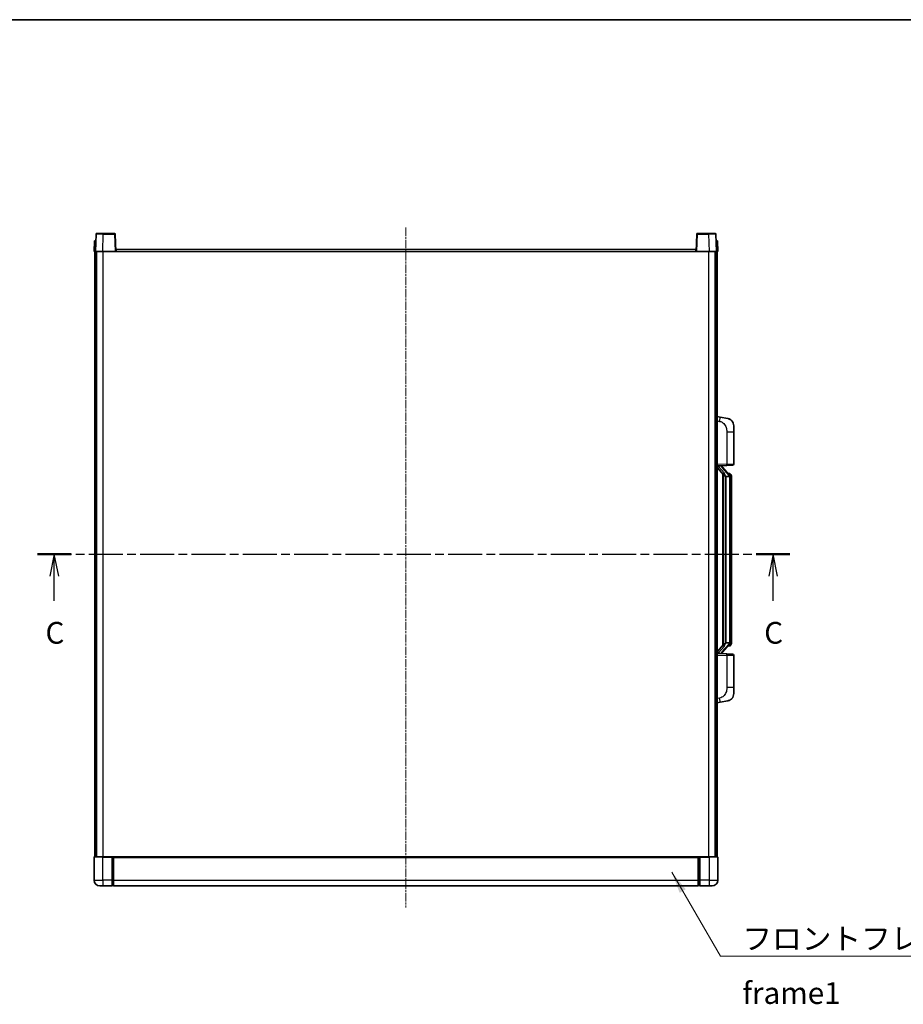
# Model space of a CAD drawing. Units: millimetres. Extents: x 5 to 12782, y 4 to 1690.
# Drawn here: x 2185 to 2794, y 1011 to 1690 of the extents above; entities that cross this region are included whole.
import ezdxf

# ---------------------------------------------------------------- set-up
doc = ezdxf.new("R2010")
doc.units = ezdxf.units.MM
doc.linetypes.add('CHAIN', pattern=[0.3543, 0.2362, -0.0295, 0.0591, -0.0295])
for name, color, linetype, lineweight in [('Border (ISO)', 7, 'Continuous', 35), ('Centerline (ISO)', 131, 'Continuous', 18), ('Section Line (ISO)', 7, 'CHAIN', 25), ('Symbol (ISO)', 7, 'Continuous', 18), ('Symbol (ISO) @ 1', 7, 'Continuous', 18), ('Visible (ISO)', 7, 'Continuous', 35), ('Visible Narrow (ISO)', 7, 'Continuous', 25)]:
    doc.layers.add(name, color=color, linetype=linetype, lineweight=lineweight)
doc.styles.add('Note Text (TK)', font='MS PGothic.ttf')
doc.dimstyles.new('Default - Method 1b (TK)$7', dxfattribs={"dimscale": 4, "dimtxt": 2.5, "dimasz": 2.5, "dimexe": 1, "dimexo": 1.5, "dimgap": 1, "dimtad": 1, "dimtoh": 1, "dimrnd": 1e-08, "dimdsep": 46, "dimtxsty": 'Note Text (TK)', "dimcen": 0.09, "dimdle": 5, "dimclrd": 100, "dimclre": 100, "dimclrt": 7, "dimadec": 1, "dimazin": 1, "dimtfac": 1, "dimtmove": 0, "dimatfit": 3, "dimfxl": 1, "dimtolj": 1, "dimlwd": -1, "dimlwe": -1, "dimarcsym": 0})

# ---------------------------------------------------------------- blocks, each defined once
blk = doc.blocks.new('図面枠 tk図枠')
at = {"layer": 'Border (ISO)'}
blk.add_line((14.5, 289), (405.5, 289), dxfattribs=at)
blk = doc.blocks.new('2dTransSection2')
at = {"layer": 'Section Line (ISO)', "linetype": 'CHAIN', "ltscale": 16.646408}
blk.add_line((117.6, 227.55), (204.06, 227.55), dxfattribs=at)
at = {"layer": 'Section Line (ISO)', "linetype": 'Continuous', "lineweight": 50}
for p, q in [((117.6, 227.55), (121.5, 227.55)), ((200.17, 227.55), (204.06, 227.55))]:
    blk.add_line(p, q, dxfattribs=at)
at = {"layer": 'Section Line (ISO)', "linetype": 'Continuous'}
for p, q in [((119.55, 227.55), (119.05, 225.05)), ((119.55, 225.05), (119.55, 227.55)), ((120.05, 225.05), (119.55, 227.55)), ((202.12, 227.55), (201.62, 225.05)), ((202.12, 225.05), (202.12, 227.55)), ((202.62, 225.05), (202.12, 227.55)), ((119.55, 222.19), (119.55, 225.05)), ((202.12, 222.19), (202.12, 225.05))]:
    blk.add_line(p, q, dxfattribs=at)
at = {"layer": 'Section Line (ISO)', "char_height": 2.5, "attachment_point": 7, "style": 'Note Text (TK)'}
for insert in [(118.53, 216.49), (201.1, 216.49)]:
    blk.add_mtext('C', dxfattribs=dict(at, insert=insert))

msp = doc.modelspace()

# ---------------------------------------------------------------- linework, layer by layer
at = {"layer": 'Centerline (ISO)', "linetype": 'CHAIN', "ltscale": 23.990969}
msp.add_line((2451.5188, 1546.972), (2451.5188, 1077.972), dxfattribs=at)
at = {"layer": 'Visible (ISO)'}
for p, q in [((2237.9384, 1542.4894), (2237.5188, 1530.472)), ((2238.4381, 1542.972), (2242.9354, 1542.972)), ((2250.5994, 1542.972), (2242.9354, 1542.972)), ((2251.5188, 1530.472), (2251.0991, 1542.4894)), ((2651.9384, 1542.4894), (2651.5188, 1530.472)), ((2660.1022, 1542.972), (2652.4381, 1542.972)), ((2660.1022, 1542.972), (2664.5994, 1542.972)), ((2665.5188, 1530.472), (2665.0991, 1542.4894)), ((2236.7807, 1537.972), (2236.5188, 1530.472)), ((2236.7807, 1537.972), (2237.7801, 1537.972)), ((2237.7807, 1537.972), (2237.7801, 1537.972)), ((2665.2575, 1537.972), (2665.2569, 1537.972)), ((2665.2575, 1537.972), (2666.2569, 1537.972)), ((2666.5188, 1530.472), (2666.2569, 1537.972)), ((2237.5182, 1530.472), (2236.5188, 1530.472)), ((2237.0188, 1112.972), (2237.0188, 1530.472)), ((2237.5188, 1530.472), (2237.5182, 1530.472)), ((2242.5157, 1530.472), (2237.5188, 1530.472)), ((2238.0188, 1112.972), (2238.0188, 1530.472)), ((2238.2688, 1112.972), (2238.2688, 1530.472)), ((2251.0191, 1530.472), (2242.5157, 1530.472)), ((2251.5188, 1530.472), (2251.0191, 1530.472)), ((2251.5188, 1530.472), (2251.7688, 1530.472)), ((2251.7688, 1530.472), (2251.7688, 1531.972)), ((2251.7688, 1531.972), (2651.2688, 1531.972)), ((2651.2688, 1531.972), (2651.2688, 1530.472)), ((2651.2688, 1530.472), (2651.5188, 1530.472)), ((2652.0185, 1530.472), (2651.5188, 1530.472)), ((2660.5218, 1530.472), (2652.0185, 1530.472)), ((2665.5188, 1530.472), (2660.5218, 1530.472)), ((2664.7688, 1112.972), (2664.7688, 1530.472)), ((2665.0188, 1112.972), (2665.0188, 1530.472)), ((2665.5194, 1530.472), (2665.5188, 1530.472)), ((2666.5188, 1530.472), (2665.5194, 1530.472)), ((2666.0188, 1112.972), (2666.0188, 1530.472)), ((2668.1139, 1416.3147), (2666.0188, 1416.722)), ((2673.4728, 1415.2731), (2668.1139, 1416.3147)), ((2677.5188, 1410.3649), (2677.5188, 1406.2323)), ((2677.5188, 1384.0893), (2677.5188, 1406.2323)), ((2666.0188, 1382.722), (2672.6933, 1382.9551)), ((2666.0188, 1381.5325), (2670.4515, 1376.4333)), ((2667.0188, 1382.732), (2669.0188, 1382.732)), ((2669.5188, 1382.6586), (2669.5188, 1382.8442)), ((2669.5188, 1382.4529), (2669.5188, 1382.6586)), ((2674.5282, 1376.3163), (2669.7641, 1381.7968)), ((2676.5537, 1383.0899), (2672.6933, 1382.9551)), ((2670.0188, 1376.9311), (2670.0188, 1259.0129)), ((2670.4188, 1376.4709), (2670.4188, 1259.473)), ((2672.0188, 1375.232), (2671.9337, 1375.3029)), ((2672.0188, 1375.232), (2672.0188, 1260.712)), ((2674.5014, 1375.232), (2672.0188, 1375.232)), ((2674.4494, 1377.407), (2673.5801, 1377.407)), ((2675.0188, 1260.9397), (2675.0188, 1375.0042)), ((2675.2829, 1376.9724), (2675.2041, 1377.063)), ((2676.0188, 1373.657), (2676.0188, 1375.0042)), ((2676.0188, 1262.287), (2676.0188, 1373.657)), ((2670.4515, 1259.5107), (2666.0188, 1254.4114)), ((2669.7641, 1254.1471), (2674.5282, 1259.6276)), ((2671.9337, 1260.6411), (2672.0188, 1260.712)), ((2672.0188, 1260.712), (2674.5014, 1260.712)), ((2674.4494, 1258.537), (2673.5801, 1258.537)), ((2675.2041, 1258.8809), (2675.2829, 1258.9716)), ((2676.0188, 1260.9397), (2676.0188, 1262.287)), ((2672.6933, 1252.9889), (2666.0188, 1253.222)), ((2667.0188, 1253.212), (2669.0188, 1253.212)), ((2669.5188, 1253.2854), (2669.5188, 1253.4911)), ((2669.5188, 1253.0998), (2669.5188, 1253.2854)), ((2672.6933, 1252.9889), (2676.5537, 1252.8541)), ((2677.5188, 1229.7117), (2677.5188, 1251.8547)), ((2677.5188, 1229.7117), (2677.5188, 1225.579)), ((2666.0188, 1219.222), (2668.1139, 1219.6292)), ((2668.1139, 1219.6292), (2673.4728, 1220.6709)), ((2236.5188, 1112.722), (2236.5188, 1096.972)), ((2236.7688, 1112.972), (2242.5188, 1112.972)), ((2249.0188, 1112.972), (2242.5188, 1112.972)), ((2249.0188, 1112.972), (2249.0188, 1112.722)), ((2249.0188, 1112.972), (2249.7688, 1112.972)), ((2249.0188, 1096.972), (2249.0188, 1112.722)), ((2249.7688, 1112.972), (2250.0188, 1112.972)), ((2250.0188, 1112.972), (2653.0188, 1112.972)), ((2250.0188, 1112.672), (2250.0188, 1112.972)), ((2250.0188, 1112.672), (2250.0188, 1096.972)), ((2653.0188, 1112.972), (2653.0188, 1112.672)), ((2653.0188, 1112.972), (2653.2688, 1112.972)), ((2653.0188, 1096.972), (2653.0188, 1112.672)), ((2653.2688, 1112.972), (2654.0188, 1112.972)), ((2660.5188, 1112.972), (2654.0188, 1112.972)), ((2654.0188, 1112.722), (2654.0188, 1112.972)), ((2654.0188, 1112.722), (2654.0188, 1096.972)), ((2660.5188, 1112.972), (2666.2688, 1112.972)), ((2666.5188, 1096.972), (2666.5188, 1112.722)), ((2249.0188, 1096.972), (2249.0188, 1092.972)), ((2250.0188, 1092.972), (2250.0188, 1096.972)), ((2653.0188, 1096.972), (2653.0188, 1092.972)), ((2654.0188, 1092.972), (2654.0188, 1096.972)), ((2242.5188, 1092.972), (2240.5188, 1092.972)), ((2242.5188, 1092.972), (2249.0188, 1092.972)), ((2249.7688, 1093.272), (2249.0188, 1093.272)), ((2250.0188, 1092.972), (2653.0188, 1092.972)), ((2653.2688, 1093.272), (2654.0188, 1093.272)), ((2654.0188, 1092.972), (2660.5188, 1092.972)), ((2662.5188, 1092.972), (2660.5188, 1092.972))]:
    msp.add_line(p, q, dxfattribs=at)
for centre, radius, start, end in [((2238.4381, 1542.472), 0.5, 90, 178), ((2250.5994, 1542.472), 0.5, 2, 90), ((2652.4381, 1542.472), 0.5, 90, 178), ((2664.5994, 1542.472), 0.5, 2, 90), ((2672.5188, 1410.3649), 5, 0, 41.0956702), ((2670.5188, 1382.4529), 1, 180, 221), ((2676.5188, 1384.0893), 1, 272, 0), ((2674.4494, 1376.407), 1, 41, 90), ((2673.0188, 1375.0042), 2, 5.9075318, 41), ((2673.0188, 1375.0042), 2, 0, 5.9075318), ((2674.4494, 1259.537), 1, 270, 319), ((2673.0188, 1260.9397), 2, 319, 354.0924682), ((2673.0188, 1260.9397), 2, 354.0924682, 0), ((2670.5188, 1253.4911), 1, 139, 180), ((2676.5188, 1251.8547), 1, 0, 88), ((2672.5188, 1225.579), 5, 318.9043298, 0), ((2236.7688, 1112.722), 0.25, 90, 180), ((2666.2688, 1112.722), 0.25, 0, 90), ((2240.5188, 1096.972), 4, 180, 270), ((2249.7688, 1093.522), 0.25, 270, 0), ((2653.2688, 1093.522), 0.25, 180, 270), ((2662.5188, 1096.972), 4, 270, 0)]:
    msp.add_arc(centre, radius, start, end, dxfattribs=at)
for centre, major_axis, ratio, start_param, end_param in [((2667.0188, 1382.5852), (-1, 0), 0.14676884, 4.71238898, 6.28318531), ((2667.0188, 1381.9064), (-0.9955, -0.3722), 0.25438663, 4.61756297, 6.18835929), ((2669.0188, 1382.6586), (0.5, 0), 0.14676884, 0, 1.57079633), ((2672.4188, 1381.7705), (0, -6.6667), 0.3, 5.34289009, 6.03820664), ((2672.4188, 1254.1735), (0, 6.6667), 0.3, 0.24497866, 0.94029521), ((2667.0188, 1254.0375), (0.9955, -0.3722), 0.25438663, 3.23641867, 4.807215), ((2667.0188, 1253.3587), (-1, 0), 0.14676884, 0, 1.57079633), ((2669.0188, 1253.2854), (0.5, 0), 0.14676884, 4.71238898, 6.28318531)]:
    msp.add_ellipse(centre, major_axis=major_axis, ratio=ratio, start_param=start_param, end_param=end_param, dxfattribs=at)
for points, knots in [([(2673.4728, 1415.2731), (2673.5744, 1415.2533), (2673.6757, 1415.2303), (2673.8344, 1415.1891), (2673.8927, 1415.1728), (2674.2138, 1415.0769), (2674.4716, 1414.9762), (2674.9392, 1414.7469), (2675.1531, 1414.6219), (2675.4915, 1414.3888), (2675.6231, 1414.288), (2675.8472, 1414.0984), (2675.9432, 1414.0104), (2676.0788, 1413.8764), (2676.1236, 1413.8303), (2676.1874, 1413.7623), (2676.2083, 1413.7396), (2676.2487, 1413.6949), (2676.2676, 1413.6736), (2676.2868, 1413.6515)], [0, 0, 0, 0, 0.031817178, 0.031817178, 0.050452113, 0.050452113, 0.134929933, 0.134929933, 0.208678987, 0.208678987, 0.258212634, 0.258212634, 0.298091577, 0.298091577, 0.318896146, 0.318896146, 0.329513015, 0.329513015, 0.340218293, 0.340218293, 0.340218293, 0.340218293]), ([(2673.4728, 1415.2731), (2673.6493, 1415.2388), (2673.8249, 1415.1947), (2674.0786, 1415.1162), (2674.1597, 1415.0888), (2674.4895, 1414.9678), (2674.7339, 1414.8556), (2675.1661, 1414.6127), (2675.3589, 1414.4864), (2675.6634, 1414.2555), (2675.7827, 1414.1558), (2675.9664, 1413.9876), (2676.0357, 1413.9202), (2676.1341, 1413.8192), (2676.1665, 1413.7849), (2676.2287, 1413.7173), (2676.2575, 1413.6852), (2676.2868, 1413.6515)], [0, 0, 0, 0, 0.055151579, 0.055151579, 0.081398944, 0.081398944, 0.162714309, 0.162714309, 0.230969498, 0.230969498, 0.277734391, 0.277734391, 0.307873407, 0.307873407, 0.323370755, 0.323370755, 0.339065947, 0.339065947, 0.339065947, 0.339065947]), ([(2670.8033, 1377.8402), (2670.8056, 1377.8296), (2670.8079, 1377.8191), (2670.8598, 1377.5782), (2670.9139, 1377.2956), (2670.9139, 1377.0503), (2670.9139, 1376.9757), (2670.9085, 1376.8941), (2670.8783, 1376.7423), (2670.853, 1376.6726), (2670.7967, 1376.5713), (2670.7647, 1376.5307), (2670.6999, 1376.4683), (2670.6672, 1376.4463), (2670.5771, 1376.3993), (2670.522, 1376.3936), (2670.4715, 1376.4149), (2670.4605, 1376.4229), (2670.4515, 1376.4333)], [0.742305626, 0.742305626, 0.742305626, 0.742305626, 0.745632696, 0.745632696, 0.819200354, 0.819200354, 0.819200354, 0.841590598, 0.841590598, 0.863980841, 0.863980841, 0.882920663, 0.882920663, 0.901860485, 0.901860485, 0.943798526, 0.943798526, 0.958212109, 0.958212109, 0.958212109, 0.958212109]), ([(2675.0082, 1375.2101), (2675.0081, 1375.2102), (2675.0081, 1375.2104), (2675.0067, 1375.2196), (2674.9937, 1375.2274), (2674.9448, 1375.2398), (2674.9083, 1375.2441), (2674.8168, 1375.2484), (2674.7627, 1375.2483), (2674.644, 1375.2436), (2674.5806, 1375.2391), (2674.5164, 1375.2327)], [-0.0778087689, -0.0778087689, -0.0778087689, -0.0778087689, -0.0774791395, -0.0774791395, -0.0585788033, -0.0585788033, -0.0389062325, -0.0389062325, -0.0193765361, -0.0193765361, 0, 0, 0, 0]), ([(2676.0188, 1375.0042), (2676.0188, 1375.5981), (2675.8683, 1376.0022), (2675.563, 1376.6345), (2675.3921, 1376.8468), (2675.2829, 1376.9724)], [0, 0, 0, 0, 0.2061269, 0.2061269, 0.42564821, 0.42564821, 0.42564821, 0.42564821]), ([(2670.4515, 1259.5107), (2670.4605, 1259.521), (2670.4715, 1259.5291), (2670.522, 1259.5504), (2670.5771, 1259.5447), (2670.6672, 1259.4977), (2670.6999, 1259.4756), (2670.7647, 1259.4133), (2670.7967, 1259.3726), (2670.853, 1259.2714), (2670.8783, 1259.2016), (2670.9085, 1259.0499), (2670.9139, 1258.9683), (2670.9139, 1258.6822), (2670.872, 1258.4366), (2670.8225, 1258.193), (2670.8132, 1258.1488), (2670.8033, 1258.1038)], [0.219421737, 0.219421737, 0.219421737, 0.219421737, 0.23383532, 0.23383532, 0.275773361, 0.275773361, 0.294713183, 0.294713183, 0.313653005, 0.313653005, 0.336043248, 0.336043248, 0.358433491, 0.358433491, 0.421861067, 0.421861067, 0.435453192, 0.435453192, 0.435453192, 0.435453192]), ([(2675.0082, 1260.7339), (2675.0081, 1260.7337), (2675.0081, 1260.7336), (2675.0067, 1260.7244), (2674.9937, 1260.7166), (2674.9448, 1260.7042), (2674.9083, 1260.6998), (2674.8168, 1260.6956), (2674.7627, 1260.6957), (2674.644, 1260.7003), (2674.5806, 1260.7048), (2674.5164, 1260.7112)], [-0.0003297628, -0.0003297628, -0.0003297628, -0.0003297628, 0, 0, 0.0189079865, 0.0189079865, 0.0385885202, 0.0385885202, 0.0581261217, 0.0581261217, 0.0775105008, 0.0775105008, 0.0775105008, 0.0775105008]), ([(2675.2829, 1258.9716), (2675.3373, 1259.0341), (2675.4066, 1259.1188), (2675.5736, 1259.3591), (2675.6742, 1259.5252), (2675.8457, 1259.9161), (2675.9196, 1260.1301), (2675.9985, 1260.5544), (2676.0188, 1260.7354), (2676.0188, 1260.9397)], [0, 0, 0, 0, 0.109280085, 0.109280085, 0.240591253, 0.240591253, 0.354088722, 0.354088722, 0.425024641, 0.425024641, 0.425024641, 0.425024641]), ([(2676.2868, 1222.2924), (2676.2673, 1222.2701), (2676.2483, 1222.2486), (2676.2074, 1222.2034), (2676.1863, 1222.1804), (2676.1217, 1222.1116), (2676.0764, 1222.065), (2675.9391, 1221.9297), (2675.842, 1221.8408), (2675.6157, 1221.65), (2675.4831, 1221.5489), (2675.1426, 1221.3155), (2674.9276, 1221.1907), (2674.463, 1220.9644), (2674.2093, 1220.8658), (2673.7937, 1220.7415), (2673.6337, 1220.7022), (2673.4728, 1220.6709)], [0, 0, 0, 0, 0.010823116, 0.010823116, 0.021555164, 0.021555164, 0.042579621, 0.042579621, 0.082862142, 0.082862142, 0.132680778, 0.132680778, 0.206708077, 0.206708077, 0.289770927, 0.289770927, 0.340209224, 0.340209224, 0.340209224, 0.340209224]), ([(2674.8231, 1221.1416), (2674.6334, 1221.0432), (2674.4384, 1220.9574), (2673.9908, 1220.7932), (2673.7327, 1220.7214), (2673.4728, 1220.6709)], [0.193034956, 0.193034956, 0.193034956, 0.193034956, 0.257659665, 0.257659665, 0.339004358, 0.339004358, 0.339004358, 0.339004358]), ([(2676.2868, 1222.2924), (2676.2582, 1222.2596), (2676.2301, 1222.2282), (2676.1694, 1222.1622), (2676.1379, 1222.1288), (2676.042, 1222.0301), (2675.9745, 1221.9642), (2675.8828, 1221.8798), (2675.861, 1221.86), (2675.8388, 1221.8404)], [0, 0, 0, 0, 0.0153264144, 0.0153264144, 0.0304667096, 0.0304667096, 0.0599334156, 0.0599334156, 0.0689999837, 0.0689999837, 0.0689999837, 0.0689999837])]:
    msp.add_open_spline(points, degree=3, knots=knots, dxfattribs=at)
for points in [[(2674.5164, 1375.2327), (2674.5112, 1375.2322), (2674.5061, 1375.232), (2674.5014, 1375.232)], [(2674.5014, 1260.712), (2674.5061, 1260.712), (2674.5112, 1260.7118), (2674.5164, 1260.7112)]]:
    msp.add_open_spline(points, degree=3, dxfattribs=at)
at = {"layer": 'Visible Narrow (ISO)'}
for p, q in [((2242.5157, 1530.472), (2242.9354, 1542.4894)), ((2242.9354, 1542.4894), (2242.9354, 1542.972)), ((2242.9354, 1542.4894), (2250.5994, 1542.4894)), ((2250.5994, 1542.972), (2250.5994, 1542.4894)), ((2250.5994, 1542.4894), (2251.0191, 1530.472)), ((2652.0185, 1530.472), (2652.4381, 1542.4894)), ((2652.4381, 1542.4894), (2652.4381, 1542.972)), ((2652.4381, 1542.4894), (2660.1022, 1542.4894)), ((2660.1022, 1542.4894), (2660.1022, 1542.972)), ((2660.1022, 1542.4894), (2660.5218, 1530.472)), ((2237.5182, 1530.472), (2237.7801, 1537.972)), ((2665.2575, 1537.972), (2665.5194, 1530.472)), ((2242.7688, 1112.972), (2242.7688, 1530.472)), ((2251.7688, 1530.472), (2651.2688, 1530.472)), ((2660.2688, 1112.972), (2660.2688, 1530.472)), ((2666.0188, 1413.6862), (2667.6462, 1413.3698)), ((2672.6933, 1406.2323), (2677.5188, 1406.2323)), ((2672.6933, 1406.2323), (2672.6933, 1383.9544)), ((2672.6933, 1383.9544), (2666.0188, 1383.7214)), ((2667.0188, 1382.732), (2667.0188, 1382.7569)), ((2667.0188, 1382.1938), (2667.0188, 1382.732)), ((2670.8033, 1377.8402), (2667.0188, 1382.1938)), ((2669.0188, 1382.8267), (2669.0188, 1382.732)), ((2669.0188, 1382.732), (2669.0188, 1382.5966)), ((2669.3867, 1381.6125), (2674.1508, 1376.132)), ((2672.6933, 1383.9544), (2677.5188, 1384.0893)), ((2671.9337, 1260.6411), (2671.9337, 1375.3029)), ((2675.0188, 1375.0042), (2674.5188, 1375.0042)), ((2674.5188, 1375.0042), (2674.5188, 1260.9397)), ((2675.0188, 1375.8215), (2675.0188, 1375.0042)), ((2676.0188, 1373.657), (2675.0188, 1373.657)), ((2667.0188, 1253.7502), (2670.8033, 1258.1038)), ((2674.1508, 1259.812), (2669.3867, 1254.3315)), ((2675.0188, 1260.9397), (2674.5188, 1260.9397)), ((2675.0188, 1262.287), (2676.0188, 1262.287)), ((2675.0188, 1260.9397), (2675.0188, 1260.1224)), ((2666.0188, 1252.2226), (2672.6933, 1251.9895)), ((2667.0188, 1253.212), (2667.0188, 1253.7502)), ((2667.0188, 1253.1871), (2667.0188, 1253.212)), ((2669.0188, 1253.3474), (2669.0188, 1253.212)), ((2669.0188, 1253.212), (2669.0188, 1253.1172)), ((2677.5188, 1251.8547), (2672.6933, 1251.9895)), ((2672.6933, 1251.9895), (2672.6933, 1229.7117)), ((2677.5188, 1229.7117), (2672.6933, 1229.7117)), ((2667.6462, 1222.5741), (2666.0188, 1222.2578)), ((2242.5188, 1112.722), (2236.5188, 1112.722)), ((2242.5188, 1112.722), (2242.5188, 1112.972)), ((2242.5188, 1112.722), (2249.0188, 1112.722)), ((2242.5188, 1096.972), (2242.5188, 1112.722)), ((2249.7688, 1112.972), (2249.7688, 1096.972)), ((2250.0188, 1112.672), (2653.0188, 1112.672)), ((2653.2688, 1096.972), (2653.2688, 1112.972)), ((2654.0188, 1112.722), (2660.5188, 1112.722)), ((2660.5188, 1112.722), (2660.5188, 1112.972)), ((2666.5188, 1112.722), (2660.5188, 1112.722)), ((2660.5188, 1112.722), (2660.5188, 1096.972)), ((2236.5188, 1096.972), (2242.5188, 1096.972)), ((2242.5188, 1096.972), (2242.5188, 1092.972)), ((2249.0188, 1096.972), (2242.5188, 1096.972)), ((2249.7688, 1096.972), (2249.0188, 1096.972)), ((2250.0188, 1096.972), (2249.7688, 1096.972)), ((2249.7688, 1093.272), (2249.7688, 1096.972)), ((2250.0188, 1096.972), (2653.0188, 1096.972)), ((2653.0188, 1096.972), (2653.2688, 1096.972)), ((2653.2688, 1096.972), (2653.2688, 1093.272)), ((2653.2688, 1096.972), (2654.0188, 1096.972)), ((2660.5188, 1096.972), (2654.0188, 1096.972)), ((2660.5188, 1096.972), (2666.5188, 1096.972)), ((2660.5188, 1096.972), (2660.5188, 1092.972))]:
    msp.add_line(p, q, dxfattribs=at)
for centre, start, end in [((2670.5188, 1382.5966), 180, 221), ((2673.0188, 1375.1479), 3.2423355, 41), ((2673.0188, 1375.0042), 0, 8.733934), ((2673.0188, 1260.7961), 319, 356.7576645), ((2673.0188, 1260.9397), 351.266066, 0), ((2670.5188, 1253.3474), 139, 180)]:
    msp.add_arc(centre, 1.5, start, end, dxfattribs=at)
for centre, major_axis, ratio, start_param, end_param in [((2242.9409, 1542.472), (5.0024, -0.0174), 0.00348438, 1.5719048, 3.14148316), ((2250.5994, 1542.472), (0.4997, 0.0174), 0.03487826, 0, 1.56957835), ((2652.4381, 1542.472), (-0.4997, 0.0174), 0.03487826, 4.71360696, 6.28318531), ((2660.0967, 1542.472), (5.0024, 0.0174), 0.00348438, 0.00010951, 1.56968786), ((2667.5415, 1413.3698), (0.5724, 2.9449), 0.03425905, 4.71904817, 6.28318531), ((2669.0188, 1382.4529), (0.5, 0), 0.28734789, 0, 1.57079633), ((2669.3867, 1381.4688), (0.3774, 0.328), 0.22082359, 0, 1.3811443), ((2672.6584, 1383.9544), (0.0349, -0.9994), 0.03487826, 0, 1.56957835), ((2674.1508, 1375.9883), (0.3774, 0.328), 0.22082359, 0, 1.3811443), ((2674.5282, 1376.3163), (0.7547, 0.6561), 0.98843646, 0, 0.86096541), ((2675.0188, 1375.0042), (1, 0), 0.81730076, 0, 1.57079633), ((2674.1508, 1259.9557), (0.3774, -0.328), 0.22082359, 4.90204101, 6.28318531), ((2674.5282, 1259.6276), (0.7547, -0.6561), 0.98843646, 5.4222199, 6.28318531), ((2675.0188, 1260.9397), (1, 0), 0.81730076, 4.71238898, 6.28318531), ((2669.0188, 1253.4911), (0.5, 0), 0.28734789, 4.71238898, 6.28318531), ((2669.3867, 1254.4752), (0.3774, -0.328), 0.22082359, 4.90204101, 6.28318531), ((2672.6584, 1251.9895), (0.0349, 0.9994), 0.03487826, 4.71360696, 6.28318531), ((2667.5415, 1222.5741), (0.5724, -2.9449), 0.03425905, 0, 1.56413714)]:
    msp.add_ellipse(centre, major_axis=major_axis, ratio=ratio, start_param=start_param, end_param=end_param, dxfattribs=at)
for points, knots in [([(2667.6462, 1413.3698), (2668.2028, 1413.2617), (2668.8217, 1413.1212), (2669.4297, 1412.8037), (2670.2822, 1412.3585), (2671.0968, 1411.5586), (2671.6713, 1410.5661), (2672.1713, 1409.7022), (2672.4764, 1408.7216), (2672.6023, 1407.8385), (2672.6872, 1407.2435), (2672.6933, 1406.6988), (2672.6933, 1406.2323)], [0, 0, 0, 0, 0.22498324, 0.22498324, 0.22498324, 0.54043573, 0.54043573, 0.54043573, 0.81501171, 0.81501171, 0.81501171, 1, 1, 1, 1]), ([(2674.5282, 1377.3097), (2674.601, 1377.2196), (2674.7149, 1377.0678), (2674.9185, 1376.6019), (2675.0188, 1376.3091), (2675.0188, 1375.8215)], [-0.42564821, -0.42564821, -0.42564821, -0.42564821, -0.2061269, -0.2061269, 0, 0, 0, 0]), ([(2674.5282, 1258.6343), (2674.478, 1258.5722), (2674.4521, 1258.5403), (2674.4495, 1258.5371), (2674.4494, 1258.537), (2674.4494, 1258.537)], [-0.318622721, -0.318622721, -0.318622721, -0.318622721, -0.167312443, -0.167312443, -0.15935558, -0.15935558, -0.15935558, -0.15935558]), ([(2675.0188, 1260.1224), (2675.0188, 1259.9547), (2675.0053, 1259.8123), (2674.9527, 1259.4838), (2674.9034, 1259.324), (2674.7891, 1259.0345), (2674.722, 1258.9138), (2674.6107, 1258.7399), (2674.5644, 1258.6791), (2674.5282, 1258.6343)], [-0.425024641, -0.425024641, -0.425024641, -0.425024641, -0.354088722, -0.354088722, -0.240591253, -0.240591253, -0.109280085, -0.109280085, 0, 0, 0, 0]), ([(2672.6933, 1229.7117), (2672.6933, 1229.1753), (2672.6846, 1228.5401), (2672.5592, 1227.8399), (2672.3875, 1226.8814), (2672, 1225.831), (2671.417, 1224.9709), (2670.8598, 1224.1489), (2670.1184, 1223.4895), (2669.37, 1223.1096), (2668.7842, 1222.8123), (2668.185, 1222.6788), (2667.6462, 1222.5741)], [0, 0, 0, 0, 0.21270217, 0.21270217, 0.21270217, 0.50389399, 0.50389399, 0.50389399, 0.78220336, 0.78220336, 0.78220336, 1, 1, 1, 1])]:
    msp.add_open_spline(points, degree=3, knots=knots, dxfattribs=at)
msp.add_open_spline([(2674.4494, 1377.407), (2674.4494, 1377.407), (2674.4754, 1377.3751), (2674.5282, 1377.3097)], degree=3, dxfattribs=at)

# ---------------------------------------------------------------- block references
at = {"xscale": 6, "yscale": 6, "zscale": 6}
msp.add_blockref('図面枠 tk図枠', (1491.8707, -43.5962), dxfattribs=at)
at = {"layer": 'Section Line (ISO)', "xscale": 6, "yscale": 6, "zscale": 6}
msp.add_blockref('2dTransSection2', (1491.8707, -43.5962), dxfattribs=at)

# ---------------------------------------------------------------- texts
at = {"layer": 'Symbol (ISO)', "color": 7, "insert": (2683.436, 1064.0908), "char_height": 15, "width": 310.087709, "attachment_point": 1, "line_spacing_factor": 1.5, "style": 'Note Text (TK)'}
msp.add_mtext('{\\fＭＳ Ｐゴシック|b0|i0;フロントフレーム1 / Front frame1}', dxfattribs=at)

# ---------------------------------------------------------------- leaders
at = {"layer": 'Symbol (ISO) @ 1', "color": 100, "annotation_type": 0, "has_hookline": 1, "hookline_direction": 0, "text_width": 296.0795}
msp.add_leader([(2634.7831, 1102.3793), (2668.436, 1044.6116), (2683.436, 1044.6116)], dimstyle='Default - Method 1b (TK)$7', override={"dimscale": 1, "dimtxt": 15, "dimasz": 15, "dimgap": 0, "dimtad": 1}, dxfattribs=at)

doc.saveas('drawing.dxf')
